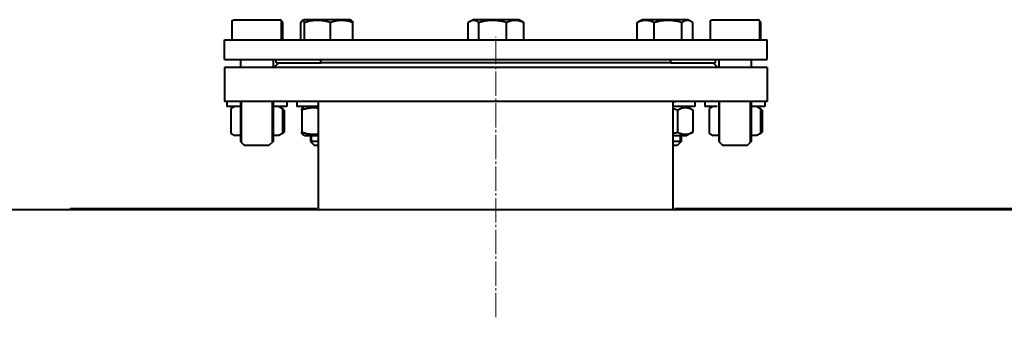
# Model space of a CAD drawing. Units: millimetres. Extents: x -356 to 9409, y -3889 to 2831.
# Drawn here: x 4281 to 4889, y 2568 to 2752 of the extents above; entities that cross this region are included whole.
import ezdxf

# ---------------------------------------------------------------- set-up
doc = ezdxf.new("R2010")
doc.units = ezdxf.units.MM
for name, pattern in [('K5LT_AXLED', [19.5, 15, -1.5, 1.5, -1.5]), ('K5LT_BASIC', [0]), ('K5LT_THIN', [0])]:
    doc.linetypes.add(name, pattern=pattern)

msp = doc.modelspace()

# ---------------------------------------------------------------- linework, layer by layer
at = {"color": 5, "linetype": 'K5LT_BASIC', "lineweight": 40, "true_color": 0x0000ff}
for p, q in [((4412.372, 2750.993), (4413.25, 2751.5)), ((4412.372, 2739), (4412.372, 2750.993)), ((4413.25, 2751.5), (4441.75, 2751.5)), ((4442.628, 2750.993), (4441.75, 2751.5)), ((4442.628, 2750.993), (4442.628, 2739)), ((4443.496, 2739), (4443.496, 2749.727)), ((4454.694, 2739), (4454.694, 2749.727)), ((4455.571, 2750.991), (4456.452, 2751.5)), ((4472.574, 2751.5), (4456.452, 2751.5)), ((4456.97, 2739), (4456.97, 2749.727)), ((4484.952, 2751.5), (4472.574, 2751.5)), ((4472.977, 2739), (4472.977, 2749.727)), ((4485.833, 2750.991), (4484.952, 2751.5)), ((4486.71, 2739), (4486.71, 2749.727)), ((4557.826, 2739), (4557.826, 2749.727)), ((4558.758, 2750.35), (4560.75, 2751.5)), ((4566.335, 2751.5), (4560.75, 2751.5)), ((4564.468, 2739), (4564.468, 2749.727)), ((4589.25, 2751.5), (4566.335, 2751.5)), ((4581.642, 2739), (4581.642, 2749.727)), ((4591.242, 2750.35), (4589.25, 2751.5)), ((4592.174, 2739), (4592.174, 2749.727)), ((4662.128, 2739), (4662.128, 2749.727)), ((4663.068, 2750.357), (4665.048, 2751.5)), ((4665.172, 2751.5), (4665.048, 2751.5)), ((4693.548, 2751.5), (4665.172, 2751.5)), ((4672.684, 2739), (4672.684, 2749.727)), ((4689.854, 2739), (4689.854, 2749.727)), ((4695.528, 2750.357), (4693.548, 2751.5)), ((4696.469, 2739), (4696.469, 2749.727)), ((4707.372, 2750.993), (4708.25, 2751.5)), ((4707.372, 2739), (4707.372, 2750.993)), ((4708.25, 2751.5), (4736.75, 2751.5)), ((4737.628, 2750.993), (4736.75, 2751.5)), ((4737.628, 2750.993), (4737.628, 2739)), ((4738.496, 2739), (4738.496, 2749.727)), ((4407.5, 2727), (4407.5, 2739)), ((4407.5, 2739), (4742.5, 2739)), ((4412.372, 2739), (4416.7, 2739)), ((4438.3, 2739), (4442.628, 2739)), ((4707.372, 2739), (4711.7, 2739)), ((4742.5, 2727), (4742.5, 2739)), ((4407.5, 2727), (4742.5, 2727)), ((4407.5, 2722), (4407.5, 2701)), ((4742.5, 2722), (4407.5, 2722)), ((4417.5, 2727), (4417.5, 2722)), ((4437.5, 2727), (4437.5, 2722)), ((4438.5, 2722.5), (4441, 2725)), ((4439.5, 2725), (4439.5, 2727)), ((4439.5, 2725), (4467, 2725)), ((4441, 2725), (4464, 2725)), ((4467, 2725), (4467, 2727)), ((4683, 2725), (4467, 2725)), ((4683, 2725), (4683, 2727)), ((4683, 2725), (4710.5, 2725)), ((4686, 2725), (4709, 2725)), ((4711.5, 2722.5), (4709, 2725)), ((4710.5, 2725), (4710.5, 2727)), ((4712.5, 2727), (4712.5, 2722)), ((4732.5, 2727), (4732.5, 2722)), ((4742.5, 2722), (4733.5, 2722)), ((4742.5, 2722), (4742.5, 2701)), ((4416.5, 2701), (4407.5, 2701)), ((4742.5, 2701), (4409, 2701)), ((4409, 2701), (4409, 2698)), ((4416.5, 2698), (4409, 2698)), ((4414, 2698), (4411.737, 2696.693)), ((4417.5, 2698), (4414, 2698)), ((4417.5, 2701), (4417.5, 2676.5)), ((4437.5, 2701), (4437.5, 2676.5)), ((4441, 2698), (4437.5, 2698)), ((4446, 2701), (4438.5, 2701)), ((4446, 2698), (4438.5, 2698)), ((4441, 2698), (4443.263, 2696.693)), ((4446, 2701), (4446, 2698)), ((4452.202, 2701), (4452.202, 2698)), ((4465.5, 2698), (4452.202, 2698)), ((4457.202, 2698), (4455.682, 2697.123)), ((4465.5, 2634.55), (4465.5, 2701)), ((4684.5, 2634.55), (4684.5, 2701)), ((4684.5, 2701), (4686, 2701)), ((4697.798, 2698), (4684.5, 2698)), ((4711.5, 2701), (4686, 2701)), ((4692.798, 2698), (4696.147, 2696.066)), ((4697.798, 2701), (4697.798, 2698)), ((4711.5, 2701), (4704, 2701)), ((4704, 2701), (4704, 2698)), ((4711.5, 2698), (4704, 2698)), ((4709, 2698), (4706.737, 2696.693)), ((4712.5, 2701), (4712.5, 2676.5)), ((4732.5, 2701), (4732.5, 2676.5)), ((4736, 2698), (4732.5, 2698)), ((4741, 2698), (4733.5, 2698)), ((4736, 2698), (4738.263, 2696.693)), ((4741, 2701), (4741, 2698)), ((4411.737, 2681.307), (4411.737, 2696.693)), ((4443.263, 2696.693), (4443.263, 2681.307)), ((4444.436, 2695.794), (4444.436, 2682.206)), ((4455.282, 2695.794), (4455.282, 2682.206)), ((4687.187, 2695.794), (4687.187, 2682.206)), ((4696.596, 2695.794), (4696.596, 2682.206)), ((4706.737, 2681.307), (4706.737, 2696.693)), ((4738.263, 2696.693), (4738.263, 2681.307)), ((4739.436, 2695.794), (4739.436, 2682.206)), ((4411.737, 2681.307), (4414, 2680)), ((4417.5, 2680), (4414, 2680)), ((4441, 2680), (4437.5, 2680)), ((4443.263, 2681.307), (4441, 2680)), ((4455.682, 2680.877), (4457.202, 2680)), ((4457.202, 2680), (4465.5, 2680)), ((4460.702, 2680), (4460.702, 2676.5)), ((4684.5, 2680), (4692.798, 2680)), ((4689.298, 2680), (4689.298, 2676.5)), ((4696.147, 2681.934), (4692.798, 2680)), ((4706.737, 2681.307), (4709, 2680)), ((4712.5, 2680), (4709, 2680)), ((4736, 2680), (4732.5, 2680)), ((4738.263, 2681.307), (4736, 2680)), ((4417.5, 2676.5), (4420, 2674)), ((4435, 2674), (4420, 2674)), ((4437.5, 2676.5), (4435, 2674)), ((4465.5, 2676.5), (4460.702, 2676.5)), ((4460.702, 2676.5), (4463.202, 2674)), ((4465.5, 2674), (4463.202, 2674)), ((4689.298, 2676.5), (4684.5, 2676.5)), ((4686.798, 2674), (4684.5, 2674)), ((4689.298, 2676.5), (4686.798, 2674)), ((4712.5, 2676.5), (4715, 2674)), ((4730, 2674), (4715, 2674)), ((4732.5, 2676.5), (4730, 2674)), ((12, 2634.55), (5463, 2634.55)), ((4312.5, 2635), (4464.5, 2635)), ((4312.5, 2634.5), (4312.5, 2635)), ((4464.5, 2634.5), (4312.5, 2634.5)), ((4685.5, 2635), (4962, 2635)), ((4962, 2634.5), (4685.5, 2634.5))]:
    msp.add_line(p, q, dxfattribs=at)
at = {"color": 30, "linetype": 'K5LT_AXLED', "lineweight": 20, "true_color": 0xff8000}
msp.add_line((4575, 2568), (4575, 2741), dxfattribs=at)
at = {"color": 7, "linetype": 'K5LT_THIN', "lineweight": 20}
for p, q in [((4417.5, 2698), (4417.5, 2680)), ((4418.312, 2675.688), (4418.312, 2701)), ((4436.688, 2675.688), (4436.688, 2701)), ((4437.5, 2698), (4437.5, 2680)), ((4712.5, 2698), (4712.5, 2680)), ((4713.312, 2675.688), (4713.312, 2701)), ((4731.688, 2675.688), (4731.688, 2701)), ((4732.5, 2698), (4732.5, 2680)), ((4461.514, 2680), (4461.514, 2676.5)), ((4688.486, 2680), (4688.486, 2676.5)), ((4461.514, 2676.5), (4461.514, 2675.688)), ((4688.486, 2676.5), (4688.486, 2675.688))]:
    msp.add_line(p, q, dxfattribs=at)
at = {"color": 5, "linetype": 'K5LT_BASIC', "lineweight": 40, "true_color": 0x0000ff}
msp.add_arc((4985.905, 2976.441), 373.877, 222.781929, 222.886418, dxfattribs=at)
for points, knots in [([(4443.496, 2749.727), (4443.423, 2749.89), (4443.243, 2750.262), (4442.997, 2750.655), (4442.78, 2750.889), (4442.672, 2750.968), (4442.628, 2750.993)], [0, 0, 0, 0, 1.8009032, 4.4287222, 5.9403723, 7, 7, 7, 7]), ([(4455.571, 2750.991), (4455.523, 2750.964), (4455.435, 2750.899), (4455.289, 2750.752), (4455.043, 2750.43), (4454.839, 2750.045), (4454.694, 2749.727)], [0, 0, 0, 0, 1.1267304, 2.0727473, 3.4575577, 7, 7, 7, 7]), ([(4456.97, 2749.727), (4456.806, 2750.086), (4456.587, 2750.492), (4456.311, 2750.823), (4456.18, 2750.938), (4456.08, 2751), (4455.986, 2751.045), (4455.871, 2751.072), (4455.725, 2751.063), (4455.626, 2751.023), (4455.571, 2750.991)], [0, 0, 0, 0, 3.9607917, 5.2584904, 6.48674, 7.0388326, 7.5954544, 8.6863753, 9.713797, 11, 11, 11, 11]), ([(4472.977, 2749.727), (4472.431, 2749.898), (4471.625, 2750.131), (4470.458, 2750.419), (4469.654, 2750.591), (4468.911, 2750.727), (4468.157, 2750.847), (4467.424, 2750.938), (4466.721, 2751), (4466.058, 2751.045), (4465.25, 2751.072), (4464.316, 2751.063), (4463.424, 2751.019), (4462.56, 2750.942), (4461.573, 2750.818), (4460.342, 2750.61), (4458.757, 2750.254), (4457.599, 2749.924), (4456.97, 2749.727)], [0, 0, 0, 0, 1.9947818, 2.926302, 4.1947358, 4.869488, 5.569083, 6.8698792, 7.4545811, 8.0440797, 9.1994358, 10.2875422, 11.3174102, 12.3303134, 13.3306335, 14.8008058, 16.6992914, 19, 19, 19, 19]), ([(4486.71, 2749.727), (4486.241, 2749.898), (4485.549, 2750.131), (4484.549, 2750.419), (4483.859, 2750.591), (4483.221, 2750.727), (4482.574, 2750.847), (4481.946, 2750.938), (4481.342, 2751), (4480.773, 2751.045), (4480.08, 2751.072), (4479.28, 2751.063), (4478.514, 2751.019), (4477.773, 2750.942), (4476.926, 2750.818), (4475.87, 2750.61), (4474.511, 2750.254), (4473.517, 2749.924), (4472.977, 2749.727)], [0, 0, 0, 0, 1.9947818, 2.926302, 4.1947358, 4.869488, 5.569083, 6.8698792, 7.4545811, 8.0440797, 9.1994358, 10.2875422, 11.3174102, 12.3303134, 13.3306335, 14.8008058, 16.6992914, 19, 19, 19, 19]), ([(4485.833, 2750.991), (4485.881, 2750.964), (4485.969, 2750.899), (4486.114, 2750.752), (4486.361, 2750.43), (4486.565, 2750.045), (4486.71, 2749.727)], [0, 0, 0, 0, 1.1267304, 2.0727473, 3.4575577, 7, 7, 7, 7]), ([(4564.468, 2749.727), (4564.175, 2749.947), (4563.695, 2750.274), (4563.049, 2750.616), (4562.614, 2750.795), (4562.231, 2750.919), (4561.94, 2750.989), (4561.597, 2751.045), (4561.261, 2751.072), (4560.874, 2751.063), (4560.504, 2751.019), (4560.145, 2750.942), (4559.736, 2750.818), (4559.273, 2750.629), (4558.93, 2750.449), (4558.758, 2750.35)], [0, 0, 0, 0, 2.5283878, 4.1207397, 5.4708432, 6.1824704, 7.3230807, 7.9021804, 9.0371558, 10.1060677, 11.1177686, 12.112804, 13.0954783, 14.5397164, 16, 16, 16, 16]), ([(4581.642, 2749.727), (4581.056, 2749.898), (4580.191, 2750.131), (4578.94, 2750.419), (4578.077, 2750.591), (4577.28, 2750.727), (4576.47, 2750.847), (4575.684, 2750.938), (4574.929, 2751), (4574.218, 2751.045), (4573.351, 2751.072), (4572.35, 2751.063), (4571.393, 2751.019), (4570.465, 2750.942), (4569.407, 2750.818), (4568.086, 2750.61), (4566.386, 2750.254), (4565.143, 2749.924), (4564.468, 2749.727)], [0, 0, 0, 0, 1.9947818, 2.926302, 4.1947358, 4.869488, 5.569083, 6.8698792, 7.4545811, 8.0440797, 9.1994358, 10.2875422, 11.3174102, 12.3303134, 13.3306335, 14.8008058, 16.6992914, 19, 19, 19, 19]), ([(4592.174, 2749.727), (4591.815, 2749.898), (4591.284, 2750.131), (4590.517, 2750.419), (4589.988, 2750.591), (4589.499, 2750.727), (4589.002, 2750.847), (4588.521, 2750.938), (4588.058, 2751), (4587.621, 2751.045), (4587.09, 2751.072), (4586.476, 2751.063), (4585.889, 2751.019), (4585.32, 2750.942), (4584.671, 2750.818), (4583.861, 2750.61), (4582.818, 2750.254), (4582.056, 2749.924), (4581.642, 2749.727)], [0, 0, 0, 0, 1.9947818, 2.926302, 4.1947358, 4.869488, 5.569083, 6.8698792, 7.4545811, 8.0440797, 9.1994358, 10.2875422, 11.3174102, 12.3303134, 13.3306335, 14.8008058, 16.6992914, 19, 19, 19, 19]), ([(4672.684, 2749.727), (4672.324, 2749.898), (4671.792, 2750.131), (4671.023, 2750.419), (4670.493, 2750.591), (4670.003, 2750.727), (4669.505, 2750.847), (4669.022, 2750.938), (4668.558, 2751), (4668.121, 2751.045), (4667.588, 2751.072), (4666.972, 2751.063), (4666.384, 2751.019), (4665.814, 2750.942), (4665.164, 2750.818), (4664.352, 2750.61), (4663.307, 2750.254), (4662.543, 2749.924), (4662.128, 2749.727)], [0, 0, 0, 0, 1.9947818, 2.926302, 4.1947358, 4.869488, 5.569083, 6.8698792, 7.4545811, 8.0440797, 9.1994358, 10.2875422, 11.3174102, 12.3303134, 13.3306335, 14.8008058, 16.6992914, 19, 19, 19, 19]), ([(4689.854, 2749.727), (4689.268, 2749.898), (4688.403, 2750.131), (4687.152, 2750.419), (4686.29, 2750.591), (4685.493, 2750.727), (4684.683, 2750.847), (4683.898, 2750.938), (4683.143, 2751), (4682.432, 2751.045), (4681.565, 2751.072), (4680.564, 2751.063), (4679.607, 2751.019), (4678.68, 2750.942), (4677.622, 2750.818), (4676.301, 2750.61), (4674.601, 2750.254), (4673.359, 2749.924), (4672.684, 2749.727)], [0, 0, 0, 0, 1.9947818, 2.926302, 4.1947358, 4.869488, 5.569083, 6.8698792, 7.4545811, 8.0440797, 9.1994358, 10.2875422, 11.3174102, 12.3303134, 13.3306335, 14.8008058, 16.6992914, 19, 19, 19, 19]), ([(4695.528, 2750.357), (4695.362, 2750.453), (4695.036, 2750.624), (4694.623, 2750.795), (4694.242, 2750.919), (4693.951, 2750.989), (4693.609, 2751.045), (4693.276, 2751.072), (4692.89, 2751.063), (4692.521, 2751.019), (4692.164, 2750.942), (4691.756, 2750.818), (4691.248, 2750.61), (4690.593, 2750.254), (4690.114, 2749.924), (4689.854, 2749.727)], [0, 0, 0, 0, 1.4256407, 2.7785535, 3.4916614, 4.634645, 5.2149498, 6.3522868, 7.4234229, 8.4372289, 9.4343348, 10.4190537, 11.866297, 13.7351735, 16, 16, 16, 16]), ([(4738.496, 2749.727), (4738.423, 2749.89), (4738.243, 2750.262), (4737.997, 2750.655), (4737.78, 2750.889), (4737.672, 2750.968), (4737.628, 2750.993)], [0, 0, 0, 0, 1.8009032, 4.4287222, 5.9403723, 7, 7, 7, 7]), ([(4444.436, 2695.794), (4444.278, 2695.943), (4443.89, 2696.283), (4443.497, 2696.558), (4443.263, 2696.693)], [0, 0, 0, 0, 2.0480685, 5, 5, 5, 5]), ([(4465.5, 2696.9), (4465.226, 2696.943), (4464.694, 2697.015), (4463.888, 2697.091), (4463.077, 2697.133), (4462.383, 2697.137), (4461.677, 2697.117), (4460.969, 2697.072), (4460.124, 2696.98), (4459.29, 2696.854), (4458.331, 2696.669), (4456.989, 2696.345), (4455.933, 2696.018), (4455.282, 2695.794)], [0, 0, 0, 0, 1.1234734, 2.1762112, 3.2815325, 4.4179608, 4.9959094, 6.1523999, 7.3013608, 8.441039, 9.5685788, 11.2430157, 14, 14, 14, 14]), ([(4455.282, 2695.794), (4455.331, 2696.076), (4455.406, 2696.448), (4455.5, 2696.787), (4455.562, 2696.953), (4455.614, 2697.055), (4455.654, 2697.103), (4455.676, 2697.119), (4455.682, 2697.123)], [0, 0, 0, 0, 3.4136753, 5.0996007, 6.3590193, 7.5299491, 8.5964954, 9, 9, 9, 9]), ([(4696.596, 2695.794), (4696.067, 2696.076), (4695.267, 2696.448), (4694.256, 2696.787), (4693.597, 2696.953), (4693.035, 2697.055), (4692.495, 2697.116), (4691.961, 2697.14), (4691.416, 2697.126), (4690.867, 2697.072), (4690.32, 2696.98), (4689.692, 2696.833), (4688.639, 2696.502), (4687.778, 2696.108), (4687.187, 2695.794)], [0, 0, 0, 0, 2.5980148, 3.8811067, 4.839601, 5.7307498, 6.5424565, 7.3835983, 8.2452629, 9.1128452, 9.9747788, 10.8297487, 12.0963739, 15, 15, 15, 15]), ([(4739.436, 2695.794), (4739.276, 2695.944), (4738.888, 2696.284), (4738.495, 2696.56), (4738.263, 2696.693)], [0, 0, 0, 0, 2.0732241, 5, 5, 5, 5]), ([(4443.263, 2681.307), (4443.442, 2681.41), (4443.836, 2681.675), (4444.225, 2682.007), (4444.436, 2682.206)], [0, 0, 0, 0, 2.2616285, 5, 5, 5, 5]), ([(4455.282, 2682.206), (4456.006, 2681.957), (4457.135, 2681.612), (4458.538, 2681.288), (4459.361, 2681.136), (4460.072, 2681.029), (4460.787, 2680.945), (4461.62, 2680.884), (4462.445, 2680.86), (4463.289, 2680.874), (4464.137, 2680.928), (4464.875, 2681.008), (4465.328, 2681.073), (4465.499, 2681.1)], [0, 0, 0, 0, 3.0645685, 4.7292428, 5.8028466, 6.4512074, 7.6391124, 8.7211206, 9.8423661, 10.9909684, 12.147459, 13.29642, 14, 14, 14, 14]), ([(4455.682, 2680.877), (4455.663, 2680.888), (4455.627, 2680.925), (4455.574, 2681.02), (4455.516, 2681.167), (4455.418, 2681.498), (4455.337, 2681.892), (4455.282, 2682.206)], [0, 0, 0, 0, 1.124037, 2.1307413, 3.1293122, 4.6086801, 8, 8, 8, 8]), ([(4687.187, 2682.206), (4687.717, 2681.924), (4688.517, 2681.552), (4689.528, 2681.213), (4690.187, 2681.047), (4690.749, 2680.945), (4691.288, 2680.884), (4691.822, 2680.86), (4692.368, 2680.874), (4692.917, 2680.928), (4693.463, 2681.02), (4694.092, 2681.167), (4695.145, 2681.498), (4696.006, 2681.892), (4696.596, 2682.206)], [0, 0, 0, 0, 2.5980148, 3.8811067, 4.839601, 5.7307498, 6.5424565, 7.3835983, 8.2452629, 9.1128452, 9.9747788, 10.8297487, 12.0963739, 15, 15, 15, 15]), ([(4738.263, 2681.307), (4738.442, 2681.41), (4738.836, 2681.675), (4739.225, 2682.007), (4739.436, 2682.206)], [0, 0, 0, 0, 2.2616285, 5, 5, 5, 5])]:
    msp.add_open_spline(points, degree=3, knots=knots, dxfattribs=at)
for points in [[(4558.758, 2750.35), (4558.445, 2750.169), (4558.134, 2749.959), (4557.826, 2749.727)], [(4591.242, 2750.35), (4591.555, 2750.169), (4591.866, 2749.959), (4592.174, 2749.727)], [(4662.128, 2749.727), (4662.439, 2749.962), (4662.752, 2750.174), (4663.068, 2750.357)], [(4696.469, 2749.727), (4696.158, 2749.962), (4695.844, 2750.174), (4695.528, 2750.357)], [(4687.187, 2695.794), (4686.3, 2696.051), (4685.404, 2696.28), (4684.5, 2696.473)], [(4696.148, 2696.066), (4696.298, 2695.979), (4696.448, 2695.889), (4696.596, 2695.794)], [(4684.501, 2681.527), (4685.405, 2681.72), (4686.301, 2681.95), (4687.187, 2682.206)], [(4696.596, 2682.206), (4696.447, 2682.111), (4696.298, 2682.02), (4696.148, 2681.934)]]:
    msp.add_open_spline(points, degree=3, dxfattribs=at)

doc.saveas('drawing.dxf')
